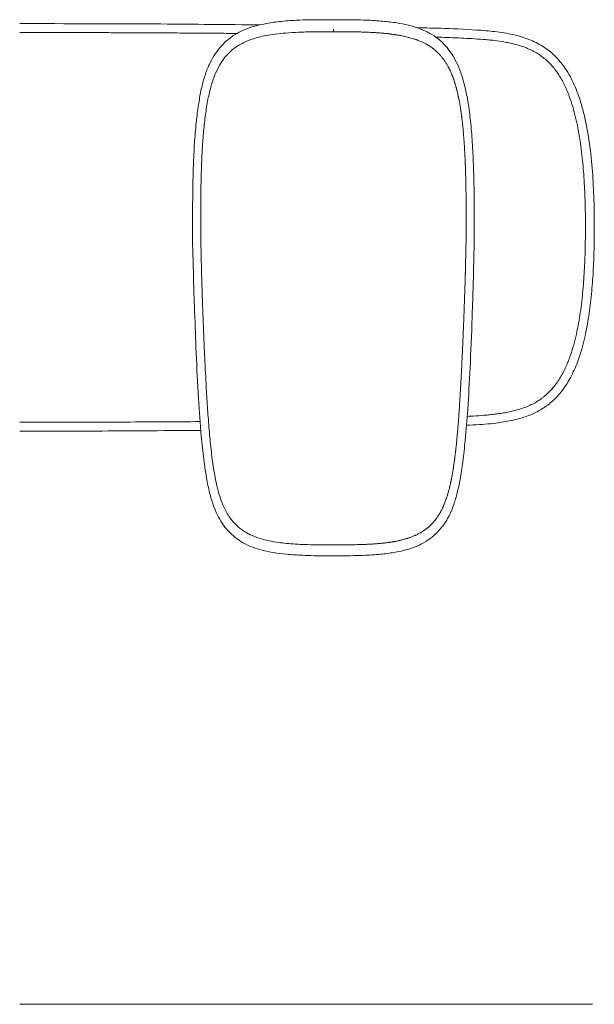
# Model space of a CAD drawing. Units: millimetres. Extents: x 35 to 571, y 37 to 655.
# Drawn here: x 184 to 284, y 483 to 655 of the extents above; entities that cross this region are included whole.
import ezdxf

# ---------------------------------------------------------------- set-up
doc = ezdxf.new("R2010")
doc.units = ezdxf.units.MM

msp = doc.modelspace()

# ---------------------------------------------------------------- linework, layer by layer
at = {"color": 7, "linetype": 'Continuous', "lineweight": 15}
msp.add_line((213.984, 617.302), (214.048, 613.952), dxfattribs=at)
for points, knots in [([(183.736, 654.745), (191.965, 654.739), (205.997, 654.728), (220.027, 654.584), (225.828, 654.525)], [0, 0, 0, 0, 0.5865256, 1, 1, 1, 1]), ([(238.616, 655.428), (238.05, 655.43), (235.898, 655.437), (232.736, 655.4), (229.311, 655.145), (226.795, 654.784), (224.695, 654.295), (222.926, 653.665), (221.337, 652.852), (219.932, 651.814), (218.689, 650.55), (217.68, 649.122), (216.823, 647.502), (216.108, 645.665), (215.524, 643.533), (215.066, 641.066), (214.66, 638.108), (214.348, 634.686), (214.149, 630.841), (214.02, 626.674), (213.982, 622.168), (213.951, 618.998), (213.983, 617.354), (213.984, 617.302)], [0, 0, 0, 0, 0.0305451, 0.1160244, 0.1704339, 0.2156893, 0.2532049, 0.2869331, 0.3174307, 0.3502598, 0.3822591, 0.41469, 0.4464912, 0.4833606, 0.5231146, 0.5677329, 0.6204311, 0.6852859, 0.7533362, 0.8280408, 0.9099972, 0.9971537, 1, 1, 1, 1]), ([(263.247, 622.025), (263.247, 622.304), (263.251, 624.082), (263.193, 627.288), (263.06, 631.495), (262.836, 635.36), (262.49, 638.819), (262.037, 641.855), (261.464, 644.419), (260.788, 646.563), (259.988, 648.358), (259.053, 649.886), (257.935, 651.233), (256.621, 652.368), (255.121, 653.284), (253.488, 653.983), (251.672, 654.52), (249.582, 654.923), (247.101, 655.213), (244.044, 655.392), (241.155, 655.436), (239.257, 655.431), (238.616, 655.429)], [0, 0, 0, 0, 0.0165957, 0.1057505, 0.1892137, 0.2648322, 0.3340145, 0.3948351, 0.4473227, 0.4911774, 0.5300187, 0.5657226, 0.5991851, 0.6352711, 0.6695098, 0.7039343, 0.7406937, 0.7816454, 0.8296469, 0.8880762, 0.9621931, 1, 1, 1, 1]), ([(253.17, 654.04), (254.797, 653.999), (258.564, 653.905), (263.403, 653.685), (267.685, 653.299), (270.704, 652.732), (273.046, 651.949), (274.703, 651.122), (276.152, 650.196), (277.706, 648.838), (279.034, 647.168), (280.017, 645.545), (280.995, 643.559), (281.839, 641.227), (282.542, 638.586), (283.195, 635.407), (283.744, 631.346), (284.107, 626.411), (284.235, 622.33), (284.245, 619.904), (284.248, 619.138)], [0, 0, 0, 0, 0.08616305, 0.19950104, 0.25636858, 0.31363497, 0.36177925, 0.38651135, 0.41151089, 0.4526412, 0.49511952, 0.52391912, 0.55295266, 0.61219498, 0.65482329, 0.69760842, 0.78387969, 0.87157661, 0.95946925, 1, 1, 1, 1]), ([(263.227, 616.96), (263.242, 618.087), (263.264, 619.769), (263.249, 621.466), (263.244, 622.026)], [0, 0, 0, 0, 0.6698785, 1, 1, 1, 1]), ([(284.248, 619.138), (284.24, 617.846), (284.223, 615.26), (284.068, 611.379), (283.781, 607.497), (283.319, 603.674), (282.743, 600.544), (282.129, 598.11), (281.459, 595.948), (280.653, 593.954), (279.693, 592.167), (278.725, 590.692), (277.418, 589.155), (275.697, 587.729), (273.746, 586.626), (271.776, 585.883), (269.834, 585.386), (267.338, 584.94), (264.675, 584.696), (262.638, 584.594), (261.877, 584.555)], [0, 0, 0, 0, 0.0808515, 0.1617619, 0.2429486, 0.3243011, 0.4025152, 0.4418605, 0.4813116, 0.5440503, 0.5759611, 0.6081052, 0.6542303, 0.7016671, 0.7471533, 0.793763, 0.8329607, 0.8724057, 0.9522946, 1, 1, 1, 1]), ([(263.167, 613.951), (263.186, 614.503), (263.221, 615.501), (263.225, 616.509), (263.227, 616.96)], [0, 0, 0, 0, 0.55241324, 1, 1, 1, 1]), ([(214.058, 613.954), (214.086, 612.696), (214.152, 609.603), (214.251, 606.437), (214.327, 604.525), (214.331, 604.417)], [0, 0, 0, 0, 0.392707, 0.9657844, 1, 1, 1, 1]), ([(262.901, 604.419), (262.963, 606.161), (263.075, 609.317), (263.144, 612.519), (263.175, 613.953)], [0, 0, 0, 0, 0.5522808, 1, 1, 1, 1]), ([(214.342, 604.418), (214.427, 601.998), (214.605, 596.928), (214.942, 589.672), (215.405, 583.477), (215.875, 578.866), (216.346, 575.553), (216.893, 572.911), (217.521, 570.727), (218.255, 568.943), (219.113, 567.406), (220.16, 566.079), (221.424, 564.911), (222.887, 563.932), (224.484, 563.207), (226.241, 562.657), (228.215, 562.258), (230.587, 561.987), (233.607, 561.795), (236.348, 561.74), (238.141, 561.758), (238.617, 561.763)], [0, 0, 0, 0, 0.1252067, 0.2622621, 0.3755069, 0.4461081, 0.5017079, 0.5480046, 0.5849789, 0.6182262, 0.6464958, 0.6743506, 0.7035473, 0.7331069, 0.7625827, 0.7912027, 0.8251128, 0.8631374, 0.9104241, 0.9762475, 1, 1, 1, 1]), ([(238.616, 561.756), (238.676, 561.756), (240.226, 561.738), (242.869, 561.763), (246.264, 561.95), (248.869, 562.234), (250.999, 562.655), (252.823, 563.231), (254.452, 563.992), (255.891, 564.976), (257.178, 566.195), (258.236, 567.582), (259.053, 569.116), (259.74, 570.827), (260.314, 572.824), (260.838, 575.303), (261.297, 578.365), (261.726, 582.433), (262.175, 587.893), (262.545, 595.072), (262.795, 600.789), (262.884, 604.085), (262.893, 604.418)], [0, 0, 0, 0, 0.002978, 0.0774521, 0.1319438, 0.1727522, 0.208296, 0.2403537, 0.26832, 0.2981845, 0.3277012, 0.3575488, 0.3862544, 0.4160681, 0.4517443, 0.4927838, 0.5465194, 0.6112947, 0.7040679, 0.8295404, 0.9827994, 1, 1, 1, 1]), ([(215.426, 583.668), (209.668, 583.622), (199.105, 583.537), (188.542, 583.534), (183.736, 583.532)], [0, 0, 0, 0, 0.5450505, 1, 1, 1, 1]), ([(183.736, 483.37), (194.197, 483.37), (204.657, 483.37), (220.348, 483.37), (225.578, 483.37), (236.037, 483.37), (241.267, 483.37), (249.111, 483.37), (251.726, 483.37), (255.646, 483.37), (256.952, 483.37), (259.564, 483.37), (260.87, 483.37), (263.48, 483.37), (264.785, 483.37), (266.738, 483.37), (267.388, 483.37), (268.687, 483.37), (269.337, 483.37), (271.258, 483.37), (272.506, 483.37), (273.992, 483.37), (274.286, 483.37), (274.86, 483.37), (275.14, 483.37), (275.953, 483.37), (276.463, 483.37), (277.419, 483.37), (277.868, 483.37), (278.681, 483.37), (279.049, 483.37), (279.721, 483.37), (280.026, 483.37), (280.584, 483.37), (280.836, 483.37), (281.52, 483.37), (281.885, 483.37), (282.344, 483.37), (282.483, 483.37), (282.733, 483.37), (282.845, 483.37), (283.148, 483.37), (283.308, 483.37), (283.566, 483.37), (283.664, 483.37), (283.889, 483.37), (283.947, 483.37), (283.947, 483.37)], [0, 0, 0, 0, 0.25, 0.25, 0.375, 0.375, 0.5, 0.5, 0.5625, 0.5625, 0.59375, 0.59375, 0.625, 0.625, 0.65625, 0.65625, 0.671875, 0.671875, 0.6875, 0.6875, 0.71875, 0.71875, 0.7265625, 0.7265625, 0.734375, 0.734375, 0.75, 0.75, 0.765625, 0.765625, 0.78125, 0.78125, 0.796875, 0.796875, 0.8125, 0.8125, 0.84375, 0.84375, 0.859375, 0.859375, 0.875, 0.875, 0.90625, 0.90625, 0.9375, 0.9375, 1, 1, 1, 1])]:
    msp.add_open_spline(points, degree=3, knots=knots, dxfattribs=at)
at = {"color": 8, "linetype": 'Continuous', "lineweight": 0}
for points, knots in [([(183.736, 653.19), (185.027, 653.19), (187.626, 653.19), (191.067, 653.185), (194.01, 653.18), (196.493, 653.174), (199.029, 653.167), (201.538, 653.158), (204.033, 653.148), (206.269, 653.137), (208.385, 653.126), (210.313, 653.116), (212.351, 653.103), (214.409, 653.089), (216.507, 653.074), (218.462, 653.059), (220.225, 653.044), (221.302, 653.035), (221.777, 653.03)], [0, 0, 0, 0, 0.1018066, 0.2049922, 0.2713618, 0.3339203, 0.4007734, 0.4713561, 0.5318105, 0.5975039, 0.6477007, 0.698663, 0.7495801, 0.8083492, 0.8609843, 0.9150316, 0.9625544, 1, 1, 1, 1]), ([(238.616, 653.331), (237.644, 653.33), (235.804, 653.33), (233.2, 653.28), (230.911, 653.159), (228.944, 652.982), (227.303, 652.752), (225.9, 652.472), (224.43, 652.075), (222.808, 651.449), (221.31, 650.538), (220.241, 649.577), (219.413, 648.617), (218.611, 647.414), (217.801, 645.717), (217.242, 643.993), (216.853, 642.427), (216.595, 641.168), (216.371, 639.851), (216.178, 638.476), (216.011, 637.045), (215.87, 635.56), (215.753, 634.022), (215.657, 632.433), (215.579, 630.793), (215.516, 629.104), (215.467, 627.369), (215.432, 625.586), (215.409, 623.757), (215.398, 621.882), (215.395, 619.959), (215.404, 618.664), (215.408, 618.008)], [0, 0, 0, 0, 0.0559165, 0.1058665, 0.1498113, 0.187733, 0.2195285, 0.2452578, 0.2702479, 0.3076299, 0.3459405, 0.3724222, 0.392354, 0.4211476, 0.4581384, 0.5035846, 0.5277124, 0.5526878, 0.5785695, 0.6054016, 0.6331607, 0.6618523, 0.6914591, 0.7219967, 0.753488, 0.7858877, 0.8191917, 0.8534237, 0.8886005, 0.9247395, 0.9618626, 1, 1, 1, 1]), ([(261.831, 622.331), (261.83, 622.572), (261.827, 623.071), (261.822, 623.7), (261.815, 624.346), (261.808, 624.992), (261.798, 625.639), (261.785, 626.355), (261.772, 627.01), (261.757, 627.634), (261.744, 628.129), (261.729, 628.624), (261.714, 629.119), (261.697, 629.615), (261.679, 630.112), (261.659, 630.609), (261.638, 631.086), (261.618, 631.525), (261.598, 631.944), (261.578, 632.343), (261.556, 632.743), (261.528, 633.223), (261.498, 633.704), (261.465, 634.185), (261.431, 634.666), (261.39, 635.185), (261.349, 635.675), (261.313, 636.071), (261.269, 636.533), (261.223, 636.996), (261.172, 637.458), (261.134, 637.788), (261.097, 638.1), (261.06, 638.394), (261.021, 638.698), (260.983, 638.985), (260.942, 639.271), (260.907, 639.509), (260.871, 639.748), (260.834, 639.986), (260.796, 640.224), (260.759, 640.447), (260.723, 640.653), (260.693, 640.828), (260.658, 641.018), (260.623, 641.208), (260.587, 641.399), (260.556, 641.557), (260.518, 641.747), (260.478, 641.937), (260.442, 642.105), (260.415, 642.232), (260.378, 642.4), (260.33, 642.611), (260.275, 642.841), (260.233, 643.009), (260.184, 643.205), (260.13, 643.414), (260.074, 643.622), (260.039, 643.747), (260.016, 643.83), (259.988, 643.927), (259.956, 644.038), (259.923, 644.149), (259.881, 644.287), (259.839, 644.425), (259.793, 644.569), (259.759, 644.672), (259.719, 644.795), (259.67, 644.939), (259.613, 645.103), (259.562, 645.246), (259.516, 645.367), (259.448, 645.55), (259.345, 645.814), (259.193, 646.174), (259.059, 646.471), (258.946, 646.706), (258.867, 646.867), (258.747, 647.101), (258.559, 647.448), (258.336, 647.821), (258.131, 648.135), (257.98, 648.355), (257.823, 648.57), (257.614, 648.843), (257.398, 649.103), (257.203, 649.319), (257.035, 649.498), (256.865, 649.671), (256.705, 649.822), (256.602, 649.916), (256.484, 650.022), (256.334, 650.15), (256.166, 650.287), (256.027, 650.395), (255.91, 650.483), (255.72, 650.621), (255.38, 650.854), (255, 651.082), (254.66, 651.266), (254.447, 651.375), (254.178, 651.505), (253.811, 651.67), (253.46, 651.811), (253.186, 651.912), (253.004, 651.977), (252.621, 652.108), (252.193, 652.237), (251.714, 652.365), (251.358, 652.453), (251.036, 652.525), (250.737, 652.588), (250.496, 652.636), (250.248, 652.682), (250.035, 652.72), (249.78, 652.763), (249.524, 652.803), (249.268, 652.841), (249.012, 652.878), (248.747, 652.912), (248.464, 652.947), (248.206, 652.977), (247.948, 653.005), (247.689, 653.031), (247.431, 653.057), (247.172, 653.08), (246.914, 653.102), (246.603, 653.127), (246.278, 653.15), (245.857, 653.178), (245.393, 653.206), (244.928, 653.229), (244.529, 653.247), (244.197, 653.26), (243.865, 653.272), (243.533, 653.282), (243.183, 653.292), (242.814, 653.301), (242.41, 653.309), (241.987, 653.315), (241.565, 653.32), (241.142, 653.324), (240.72, 653.327), (240.297, 653.329), (239.874, 653.33), (239.452, 653.331), (239.004, 653.331), (238.726, 653.331), (238.616, 653.331)], [0, 0, 0, 0, 0.0152132, 0.0314845, 0.039623, 0.0559048, 0.0721978, 0.0803488, 0.1009219, 0.1133485, 0.1195652, 0.1320067, 0.1444593, 0.1506903, 0.1631614, 0.1756449, 0.1818885, 0.193153, 0.2031884, 0.20821, 0.2182615, 0.2283244, 0.2384001, 0.2484891, 0.2585917, 0.2687087, 0.2811951, 0.289533, 0.2937063, 0.3104287, 0.3188086, 0.3230034, 0.3314027, 0.3386444, 0.3416826, 0.3508087, 0.3569022, 0.3599521, 0.3660582, 0.3721729, 0.3752334, 0.3813606, 0.3864716, 0.388518, 0.3926134, 0.3987637, 0.4008155, 0.4049223, 0.4090338, 0.4131493, 0.4172689, 0.420017, 0.4213916, 0.4282722, 0.4337856, 0.4365452, 0.4393065, 0.4466769, 0.4503671, 0.4531369, 0.4549841, 0.455908, 0.4596061, 0.462382, 0.4633077, 0.4688659, 0.4716484, 0.4730408, 0.4758266, 0.4800085, 0.4827984, 0.4869861, 0.4897796, 0.4911769, 0.4995852, 0.5080054, 0.5164347, 0.5206519, 0.5248705, 0.5280667, 0.5376572, 0.5504428, 0.5562131, 0.5619793, 0.5677405, 0.5734949, 0.5842768, 0.5896546, 0.5923398, 0.6001683, 0.6053032, 0.6065851, 0.6091464, 0.6155358, 0.6193239, 0.6231046, 0.6268774, 0.6287609, 0.6381511, 0.653291, 0.6571118, 0.6628309, 0.6685361, 0.6761229, 0.6884584, 0.6925592, 0.6946076, 0.7007454, 0.7181869, 0.7228177, 0.7320665, 0.7413006, 0.7436073, 0.7513503, 0.7567842, 0.7595001, 0.7649296, 0.7730691, 0.7757812, 0.7812037, 0.7893338, 0.7925987, 0.7991261, 0.8056522, 0.8089147, 0.8154385, 0.8219605, 0.8252209, 0.8317406, 0.8415185, 0.8456923, 0.8582118, 0.870729, 0.8749004, 0.8832445, 0.8915875, 0.8957587, 0.9041004, 0.9135762, 0.918881, 0.9294898, 0.9400977, 0.9454019, 0.9560102, 0.9666182, 0.9719218, 0.9825305, 0.9931389, 1, 1, 1, 1]), ([(256.474, 652.404), (256.677, 652.398), (258.169, 652.35), (260.305, 652.257), (262.879, 652.125), (264.485, 652.017), (265.768, 651.907), (267.053, 651.772), (268.332, 651.588), (269.597, 651.334), (270.848, 651.03), (272.385, 650.533), (274.134, 649.69), (275.724, 648.557), (276.86, 647.398), (277.649, 646.377), (278.184, 645.575), (278.67, 644.738), (279.11, 643.873), (279.507, 642.983), (279.983, 641.778), (280.494, 640.236), (280.987, 638.372), (281.323, 636.803), (281.549, 635.569), (281.703, 634.641), (281.842, 633.706), (282.013, 632.428), (282.192, 630.825), (282.362, 628.893), (282.47, 627.28), (282.539, 625.98), (282.583, 624.997), (282.619, 624.006), (282.657, 622.696), (282.687, 621.074), (282.691, 619.782), (282.693, 619.138)], [0, 0, 0, 0, 0.0119289, 0.087918, 0.1259835, 0.1637057, 0.1827432, 0.201837, 0.2397958, 0.2588386, 0.2778267, 0.3156151, 0.3537502, 0.391732, 0.4300477, 0.4488498, 0.4677254, 0.4867979, 0.5057973, 0.5248816, 0.5441656, 0.5821225, 0.6204447, 0.657731, 0.6765724, 0.6943465, 0.7131643, 0.7322361, 0.7703032, 0.808187, 0.8464776, 0.865515, 0.8848661, 0.9044487, 0.9239249, 0.9620752, 1, 1, 1, 1]), ([(261.825, 618.008), (261.827, 618.203), (261.829, 618.496), (261.831, 618.837), (261.833, 619.13), (261.834, 619.423), (261.835, 619.716), (261.835, 620.009), (261.836, 620.461), (261.835, 620.994), (261.834, 621.637), (261.833, 622.04), (261.832, 622.314), (261.831, 622.331)], [0, 0, 0, 0, 0.1356895, 0.2035333, 0.2374516, 0.3392165, 0.4070659, 0.4409651, 0.5427258, 0.7209989, 0.8101505, 0.9884669, 1, 1, 1, 1]), ([(261.758, 614.311), (261.764, 614.542), (261.777, 615.006), (261.793, 615.764), (261.804, 616.355), (261.811, 616.79), (261.814, 616.971), (261.816, 617.117), (261.817, 617.229), (261.818, 617.323), (261.819, 617.396), (261.82, 617.442), (261.82, 617.495), (261.821, 617.572), (261.822, 617.661), (261.823, 617.746), (261.824, 617.81), (261.824, 617.871), (261.825, 617.91), (261.825, 617.941), (261.825, 617.961), (261.825, 617.977), (261.825, 617.993), (261.825, 617.999), (261.825, 618.003), (261.825, 618.006), (261.825, 618.008), (261.825, 618.008)], [0, 0, 0, 0, 0.1878371, 0.3773076, 0.6162018, 0.667536, 0.7297328, 0.763214, 0.7856877, 0.8204309, 0.8388865, 0.8449773, 0.8574265, 0.8823844, 0.9071337, 0.9290567, 0.9513609, 0.9588746, 0.9784084, 0.9828532, 0.9843445, 0.9942025, 0.9961522, 0.9971488, 0.998746, 0.9996953, 1, 1, 1, 1]), ([(282.693, 619.138), (282.686, 617.851), (282.674, 615.952), (282.592, 613.421), (282.503, 611.526), (282.377, 609.587), (282.211, 607.641), (281.999, 605.71), (281.737, 603.803), (281.414, 601.908), (281.016, 600.029), (280.531, 598.169), (280.034, 596.643), (279.569, 595.443), (279.181, 594.554), (278.75, 593.688), (278.118, 592.573), (277.386, 591.518), (276.54, 590.554), (275.96, 589.993), (275.469, 589.577), (274.962, 589.184), (274.429, 588.824), (273.875, 588.497), (273.304, 588.192), (272.281, 587.722), (271.061, 587.309), (269.816, 586.992), (268.867, 586.793), (267.909, 586.629), (266.948, 586.497), (265.981, 586.39), (264.687, 586.275), (263.36, 586.181), (262.358, 586.129), (262.005, 586.111)], [0, 0, 0, 0, 0.08507441, 0.12551065, 0.16732554, 0.21044687, 0.25387246, 0.29639208, 0.33880501, 0.38109567, 0.42339211, 0.46568912, 0.50805304, 0.52933379, 0.55071852, 0.57217104, 0.59322154, 0.63536502, 0.65674602, 0.67790518, 0.68859752, 0.69920992, 0.72033583, 0.73102334, 0.74171526, 0.76309761, 0.80533448, 0.82658666, 0.84801649, 0.86940192, 0.89078773, 0.91211332, 0.93368451, 0.97661402, 1, 1, 1, 1]), ([(215.475, 614.309), (215.492, 613.52), (215.508, 612.734), (215.548, 611.162), (215.57, 610.379), (215.617, 608.814), (215.642, 608.033), (215.681, 606.863), (215.694, 606.474), (215.715, 605.89), (215.725, 605.599), (215.735, 605.307), (215.742, 605.113), (215.746, 605.017), (215.749, 604.919)], [0, 0, 0, 0, 0.25, 0.25, 0.5, 0.5, 0.75, 0.75, 0.875, 0.875, 0.9375, 0.96875, 0.96875, 1, 1, 1, 1]), ([(261.484, 604.919), (261.489, 605.063), (261.507, 605.578), (261.53, 606.217), (261.55, 606.799), (261.562, 607.135), (261.57, 607.39), (261.581, 607.72), (261.595, 608.149), (261.612, 608.674), (261.628, 609.178), (261.645, 609.733), (261.659, 610.232), (261.673, 610.714), (261.68, 610.98), (261.685, 611.184), (261.688, 611.307), (261.692, 611.429), (261.696, 611.593), (261.701, 611.777), (261.705, 611.961), (261.711, 612.207), (261.717, 612.453), (261.724, 612.738), (261.729, 612.939), (261.733, 613.117), (261.739, 613.39), (261.747, 613.787), (261.755, 614.146), (261.758, 614.309)], [0, 0, 0, 0, 0.0463411, 0.165961, 0.2058741, 0.2331315, 0.2739638, 0.2875569, 0.3389345, 0.4114465, 0.4558155, 0.5001412, 0.5888498, 0.6149005, 0.6539642, 0.6734845, 0.6799908, 0.6930172, 0.7126151, 0.7321847, 0.75159, 0.771107, 0.8101981, 0.8297543, 0.861678, 0.8740392, 0.8863486, 0.9482485, 1, 1, 1, 1]), ([(215.749, 604.919), (215.768, 604.411), (215.822, 602.959), (215.935, 600.128), (216.118, 595.99), (216.341, 591.577), (216.601, 587.36), (216.864, 583.805), (217.191, 580.355), (217.546, 577.573), (217.924, 575.39), (218.282, 573.727), (218.771, 571.969), (219.468, 570.127), (220.442, 568.378), (221.703, 566.937), (223.041, 565.944), (224.469, 565.205), (226.187, 564.595), (228.456, 564.111), (231.327, 563.801), (234.782, 563.663), (237.275, 563.658), (238.616, 563.655)], [0, 0, 0, 0, 0.02725993, 0.07789493, 0.15190999, 0.24932102, 0.31476299, 0.37844411, 0.44036357, 0.50051254, 0.52871424, 0.55901422, 0.59155632, 0.62620737, 0.66400142, 0.69741958, 0.72652921, 0.75084517, 0.78109158, 0.82100484, 0.87088036, 0.93053398, 1, 1, 1, 1]), ([(238.616, 563.655), (238.74, 563.655), (238.988, 563.655), (239.298, 563.656), (239.67, 563.657), (240.042, 563.658), (240.414, 563.66), (240.724, 563.662), (241.033, 563.665), (241.343, 563.669), (241.724, 563.673), (242.174, 563.681), (242.628, 563.69), (243.016, 563.699), (243.34, 563.708), (243.664, 563.719), (243.988, 563.731), (244.312, 563.744), (244.672, 563.761), (245.107, 563.783), (245.514, 563.808), (245.87, 563.833), (246.125, 563.852), (246.379, 563.872), (246.633, 563.894), (246.886, 563.917), (247.165, 563.945), (247.434, 563.974), (247.686, 564.003), (247.98, 564.039), (248.273, 564.079), (248.608, 564.128), (248.858, 564.167), (249.102, 564.208), (249.293, 564.242), (249.506, 564.281), (249.72, 564.323), (249.933, 564.368), (250.11, 564.406), (250.286, 564.446), (250.463, 564.488), (250.701, 564.547), (250.935, 564.609), (251.16, 564.673), (251.314, 564.718), (251.469, 564.766), (251.622, 564.815), (251.776, 564.865), (251.928, 564.918), (252.11, 564.983), (252.398, 565.09), (252.679, 565.206), (252.923, 565.314), (253.085, 565.388), (253.271, 565.478), (253.482, 565.585), (253.661, 565.681), (253.813, 565.766), (253.936, 565.837), (254.058, 565.91), (254.204, 566), (254.347, 566.093), (254.489, 566.189), (254.629, 566.287), (254.751, 566.376), (254.857, 566.456), (254.947, 566.526), (255.051, 566.608), (255.153, 566.692), (255.239, 566.766), (255.339, 566.852), (255.497, 566.994), (255.665, 567.155), (255.803, 567.294), (255.884, 567.379), (255.965, 567.465), (256.072, 567.583), (256.206, 567.737), (256.325, 567.88), (256.416, 567.995), (256.494, 568.094), (256.607, 568.245), (256.747, 568.439), (256.872, 568.624), (256.961, 568.76), (257.035, 568.878), (257.108, 568.997), (257.179, 569.116), (257.249, 569.237), (257.321, 569.364), (257.393, 569.495), (257.468, 569.637), (257.565, 569.826), (257.658, 570.018), (257.737, 570.186), (257.804, 570.331), (257.87, 570.482), (257.938, 570.642), (258.011, 570.815), (258.08, 570.99), (258.159, 571.194), (258.247, 571.429), (258.33, 571.665), (258.402, 571.877), (258.465, 572.07), (258.539, 572.301), (258.61, 572.537), (258.67, 572.74), (258.727, 572.944), (258.802, 573.215), (258.873, 573.488), (258.933, 573.727), (258.983, 573.932), (259.032, 574.138), (259.079, 574.344), (259.117, 574.515), (259.162, 574.722), (259.205, 574.928), (259.245, 575.123), (259.273, 575.261), (259.298, 575.388), (259.337, 575.595), (259.385, 575.848), (259.43, 576.102), (259.465, 576.302), (259.499, 576.503), (259.533, 576.711), (259.561, 576.88), (259.578, 576.988), (259.593, 577.081), (259.605, 577.158), (259.631, 577.328), (259.663, 577.544), (259.704, 577.822), (259.752, 578.162), (259.793, 578.464), (259.827, 578.719), (259.857, 578.952), (259.892, 579.231), (259.937, 579.603), (259.978, 579.952), (260.014, 580.266), (260.043, 580.528), (260.073, 580.807), (260.121, 581.261), (260.179, 581.838), (260.239, 582.468), (260.291, 583.045), (260.337, 583.57), (260.39, 584.2), (260.434, 584.751), (260.477, 585.303), (260.507, 585.697), (260.536, 586.091), (260.564, 586.485), (260.597, 586.949), (260.631, 587.448), (260.669, 588.016), (260.706, 588.584), (260.741, 589.153), (260.776, 589.721), (260.81, 590.29), (260.843, 590.858), (260.875, 591.427), (260.908, 592.017), (260.941, 592.628), (260.976, 593.281), (261.01, 593.955), (261.044, 594.63), (261.084, 595.44), (261.129, 596.384), (261.173, 597.329), (261.209, 598.138), (261.236, 598.732), (261.264, 599.38), (261.293, 600.041), (261.32, 600.702), (261.344, 601.268), (261.363, 601.741), (261.386, 602.307), (261.408, 602.874), (261.43, 603.448), (261.448, 603.936), (261.467, 604.46), (261.479, 604.788), (261.484, 604.919)], [0, 0, 0, 0, 0.0064173, 0.0128348, 0.0160435, 0.0256697, 0.0320869, 0.0352952, 0.0417128, 0.0481306, 0.0513394, 0.0614045, 0.0714694, 0.0748245, 0.0815351, 0.0882457, 0.0916008, 0.0983103, 0.1050207, 0.1103003, 0.1208597, 0.1261394, 0.1287792, 0.1340592, 0.1393392, 0.1419792, 0.1472593, 0.1538289, 0.1560188, 0.1603985, 0.1691585, 0.1713487, 0.1779191, 0.1822994, 0.1841782, 0.1879357, 0.1935722, 0.1954511, 0.1992089, 0.2029671, 0.2048457, 0.2086038, 0.2157138, 0.2173897, 0.2207416, 0.2240935, 0.2257694, 0.2291216, 0.2324741, 0.2341504, 0.2391799, 0.2484352, 0.2499779, 0.2530638, 0.2576933, 0.2607802, 0.2653573, 0.2683377, 0.2698281, 0.2728089, 0.2757898, 0.2787714, 0.2817536, 0.284736, 0.2877188, 0.289705, 0.2916916, 0.2936783, 0.2966586, 0.2986457, 0.2996393, 0.3036142, 0.3098111, 0.3118773, 0.3139437, 0.3160102, 0.3180769, 0.3223609, 0.3267957, 0.3279046, 0.3301224, 0.3334494, 0.3378862, 0.3428176, 0.3452835, 0.3465164, 0.350216, 0.3526827, 0.3539161, 0.3576165, 0.3604514, 0.361869, 0.366122, 0.3717933, 0.3732112, 0.3760473, 0.3803012, 0.3819724, 0.3853151, 0.3903292, 0.3920005, 0.3970146, 0.4037011, 0.4053728, 0.4089283, 0.4145796, 0.4183472, 0.4221144, 0.4258804, 0.4296485, 0.4371851, 0.4409509, 0.4428339, 0.4484827, 0.4522487, 0.4541318, 0.4578977, 0.4635469, 0.4654301, 0.4685682, 0.4710781, 0.472333, 0.4798626, 0.4848826, 0.4861376, 0.4907389, 0.4957583, 0.4974314, 0.4999412, 0.501614, 0.5024503, 0.5041231, 0.5108149, 0.514161, 0.5191806, 0.5292195, 0.5304743, 0.5329836, 0.5417677, 0.5455326, 0.5530624, 0.560592, 0.5624743, 0.5671798, 0.575651, 0.5869467, 0.5982428, 0.6095388, 0.6180102, 0.6264805, 0.6434228, 0.6476587, 0.6561306, 0.6646022, 0.668838, 0.6773095, 0.6895174, 0.6956214, 0.7078315, 0.720042, 0.7261469, 0.7383565, 0.7505657, 0.7566701, 0.7688796, 0.7822248, 0.7894652, 0.8039455, 0.8184248, 0.8256652, 0.8473857, 0.8691047, 0.8763434, 0.8908247, 0.9009585, 0.9110919, 0.9262912, 0.9364231, 0.9414899, 0.9516235, 0.9668232, 0.9718895, 0.9824314, 0.9929732, 1, 1, 1, 1]), ([(215.31, 585.195), (215.081, 585.193), (212.267, 585.17), (206.905, 585.142), (196.61, 585.097), (188.898, 585.091), (183.736, 585.087)], [0, 0, 0, 0, 0.021768, 0.2673196, 0.509466, 1, 1, 1, 1])]:
    msp.add_open_spline(points, degree=3, knots=knots, dxfattribs=at)
for points in [[(238.616, 653.33), (238.616, 653.478), (238.617, 653.63), (238.617, 653.781)], [(215.475, 614.311), (215.442, 615.539), (215.419, 616.771), (215.408, 618.008)]]:
    msp.add_open_spline(points, degree=3, dxfattribs=at)

doc.saveas('drawing.dxf')
